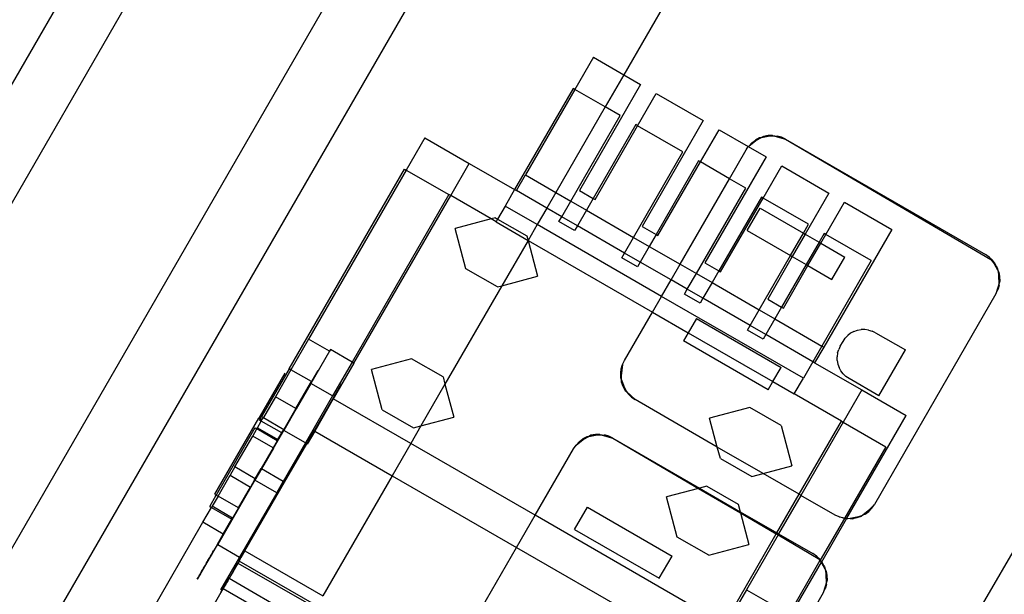
# Model space of a CAD drawing. Extents: x -77 to 78, y -67 to 68.
# Drawn here: x -16 to -12, y -8 to -6 of the extents above; entities that cross this region are included whole.
import ezdxf

# ---------------------------------------------------------------- set-up
doc = ezdxf.new("R2010")
doc.units = 0
doc.header["$MEASUREMENT"] = 0
doc.layers.get('0').update_dxf_attribs({"linetype": 'CONTINUOUS'})

msp = doc.modelspace()

# ---------------------------------------------------------------- linework, layer by layer
for p, q in [((-18.8943, -10.2741), (-10.2504, 4.6977)), ((-19.0031, -10.9783), (-10.027, 4.5688)), ((-9.3775, 4.1938), (-18.6009, -11.7817)), ((-18.4213, -12.0928), (-9.1045, 4.0361)), ((-13.0009, -4.6284), (-13.8535, -6.1051)), ((-10.8358, -5.8784), (-15.3358, -13.6726)), ((-13.9852, -6.0291), (-14.0659, -6.169)), ((-13.9852, -6.0291), (-13.8535, -6.1051)), ((-13.8535, -6.1051), (-13.9342, -6.245)), ((-13.8535, -6.1051), (-13.7806, -6.1472)), ((-13.7806, -6.1472), (-14.0463, -6.6075)), ((-14.0736, -6.1646), (-14.3275, -6.6043)), ((-14.0659, -6.169), (-14.2804, -6.5405)), ((-14.0659, -6.169), (-14.0736, -6.1646)), ((-13.9342, -6.245), (-14.0659, -6.169)), ((-13.7932, -6.3265), (-13.7124, -6.1866)), ((-13.7124, -6.1866), (-13.5078, -6.3047)), ((-13.9342, -6.245), (-14.1487, -6.6166)), ((-14.0835, -6.6542), (-13.869, -6.2827)), ((-13.869, -6.2827), (-13.9342, -6.245)), ((-13.8008, -6.322), (-13.9858, -6.6424)), ((-13.9781, -6.6469), (-13.7932, -6.3265)), ((-13.7932, -6.3265), (-13.8008, -6.322)), ((-13.5963, -6.4401), (-13.7932, -6.3265)), ((-13.5078, -6.3047), (-13.7736, -6.765)), ((-13.5204, -6.4839), (-13.4396, -6.3441)), ((-13.4396, -6.3441), (-13.3123, -6.4176)), ((-13.2266, -6.3694), (-13.2458, -6.373)), ((-13.2069, -6.3689), (-13.2266, -6.3694)), ((-13.2262, -6.3725), (-13.2069, -6.3689)), ((-13.1974, -6.3717), (-13.2262, -6.3725)), ((-13.2069, -6.3689), (-13.1974, -6.3717)), ((-13.1974, -6.3717), (-13.1875, -6.3715)), ((-13.1974, -6.3717), (-13.151, -6.3855)), ((-13.1687, -6.377), (-13.1875, -6.3715)), ((-14.717, -6.3794), (-14.7978, -6.5193)), ((-14.717, -6.3794), (-14.5244, -6.4906)), ((-13.3123, -6.4176), (-13.3106, -6.4151)), ((-13.3106, -6.4151), (-13.2799, -6.3915)), ((-13.2971, -6.4008), (-13.3106, -6.4151)), ((-13.2971, -6.4008), (-13.2816, -6.3889)), ((-13.2971, -6.4008), (-13.2799, -6.3915)), ((-13.2643, -6.3795), (-13.2816, -6.3889)), ((-13.2799, -6.3915), (-13.2546, -6.3777)), ((-13.2799, -6.3915), (-13.2643, -6.3795)), ((-13.2546, -6.3777), (-13.2643, -6.3795)), ((-13.2546, -6.3777), (-13.2262, -6.3725)), ((-13.2458, -6.373), (-13.2546, -6.3777)), ((-13.2262, -6.3725), (-13.2458, -6.373)), ((-13.151, -6.3855), (-13.1687, -6.377)), ((-13.151, -6.3855), (-12.2824, -6.8869)), ((-13.151, -6.3855), (-12.259, -6.9074)), ((-13.8108, -6.8117), (-13.5963, -6.4401)), ((-13.3942, -6.5568), (-13.3217, -6.4312)), ((-13.3217, -6.4312), (-13.3123, -6.4176)), ((-13.3123, -6.4176), (-13.2351, -6.4622)), ((-14.6051, -6.6305), (-14.5244, -6.4906)), ((-14.5244, -6.4906), (-14.3275, -6.6043)), ((-13.5281, -6.4795), (-13.7131, -6.7999)), ((-13.7054, -6.8044), (-13.5204, -6.4839)), ((-13.5204, -6.4839), (-13.5281, -6.4795)), ((-13.3942, -6.5568), (-13.5204, -6.4839)), ((-13.2351, -6.4622), (-13.5008, -6.9225)), ((-15.3066, -7.3828), (-14.8055, -6.5149)), ((-14.7978, -6.5193), (-15.2222, -7.2545)), ((-14.8055, -6.5149), (-14.7978, -6.5193)), ((-14.7978, -6.5193), (-14.6128, -6.6261)), ((-14.3198, -6.6087), (-14.2804, -6.5405)), ((-14.2804, -6.5405), (-14.1487, -6.6166)), ((-13.2476, -6.6414), (-13.1669, -6.5015)), ((-13.1669, -6.5015), (-12.9623, -6.6197)), ((-13.6087, -6.9283), (-13.3942, -6.5568)), ((-13.3235, -6.5976), (-13.3942, -6.5568)), ((-14.6128, -6.6261), (-15.0332, -7.3541)), ((-14.6051, -6.6305), (-14.6128, -6.6261)), ((-14.3275, -6.6043), (-14.3689, -6.676)), ((-14.3275, -6.6043), (-14.3198, -6.6087)), ((-14.1881, -6.6848), (-14.3198, -6.6087)), ((-14.1487, -6.6166), (-14.1881, -6.6848)), ((-14.1487, -6.6166), (-14.0835, -6.6542)), ((-14.0463, -6.6075), (-13.9858, -6.6424)), ((-13.538, -6.9692), (-13.3235, -6.5976)), ((-12.9623, -6.6197), (-13.0654, -6.7981)), ((-15.0255, -7.3586), (-14.6051, -6.6305)), ((-14.4296, -6.7318), (-14.6051, -6.6305)), ((-14.1229, -6.7224), (-14.0835, -6.6542)), ((-14.0835, -6.6542), (-14.0153, -6.6936)), ((-13.9858, -6.6424), (-14.0153, -6.6936)), ((-13.9858, -6.6424), (-13.9781, -6.6469)), ((-13.2553, -6.637), (-13.4403, -6.9574)), ((-13.4326, -6.9618), (-13.2476, -6.6414)), ((-13.2476, -6.6414), (-13.2553, -6.637)), ((-13.0507, -6.7551), (-13.2476, -6.6414)), ((-12.9749, -6.7989), (-12.8941, -6.659)), ((-12.8941, -6.659), (-12.6895, -6.7771)), ((-14.3689, -6.676), (-14.4013, -6.7322)), ((-14.2295, -6.7565), (-14.3689, -6.676)), ((-14.1881, -6.6848), (-14.2295, -6.7565)), ((-14.1229, -6.7224), (-14.1881, -6.6848)), ((-14.0153, -6.6936), (-14.0547, -6.7618)), ((-14.0153, -6.6936), (-13.8108, -6.8117)), ((-13.3167, -6.7823), (-13.2607, -6.6854)), ((-13.2607, -6.6854), (-13.073, -6.7937)), ((-14.4296, -6.7318), (-14.5855, -6.7736)), ((-14.4107, -6.7267), (-14.4296, -6.7318)), ((-14.4082, -6.7442), (-14.4296, -6.7318)), ((-14.4107, -6.7267), (-14.4013, -6.7322)), ((-14.4013, -6.7322), (-14.4082, -6.7442)), ((-14.4082, -6.7442), (-14.2691, -6.825)), ((-14.4013, -6.7322), (-14.2743, -6.8055)), ((-14.2295, -6.7565), (-14.2691, -6.825)), ((-13.6895, -7.0682), (-14.2295, -6.7565)), ((-14.1348, -6.743), (-14.1229, -6.7224)), ((-14.0666, -6.7823), (-14.1348, -6.743)), ((-14.0547, -6.7618), (-14.1229, -6.7224)), ((-13.073, -6.7937), (-13.0507, -6.7551)), ((-14.5386, -6.9484), (-14.5855, -6.7736)), ((-14.0547, -6.7618), (-14.0666, -6.7823)), ((-13.8501, -6.8799), (-14.0547, -6.7618)), ((-13.7736, -6.765), (-13.7131, -6.7999)), ((-13.7131, -6.7999), (-13.7426, -6.8511)), ((-13.7131, -6.7999), (-13.7054, -6.8044)), ((-13.3167, -6.7823), (-13.129, -6.8906)), ((-13.129, -6.8906), (-13.073, -6.7937)), ((-13.0654, -6.7981), (-13.1213, -6.8951)), ((-13.073, -6.7937), (-13.0654, -6.7981)), ((-13.0654, -6.7981), (-13.0048, -6.8331)), ((-12.9825, -6.7945), (-13.0048, -6.8331)), ((-12.9972, -6.8375), (-12.9749, -6.7989)), ((-12.6895, -6.7771), (-12.9848, -7.2886)), ((-12.9749, -6.7989), (-12.9825, -6.7945)), ((-12.778, -6.9126), (-12.9749, -6.7989)), ((-14.2691, -6.825), (-14.3827, -7.0219)), ((-14.2743, -6.8055), (-14.2691, -6.825)), ((-14.2691, -6.825), (-14.2275, -6.9803)), ((-14.2691, -6.825), (-13.7289, -7.1364)), ((-13.8501, -6.8799), (-13.8108, -6.8117)), ((-13.8108, -6.8117), (-13.7426, -6.8511)), ((-13.0048, -6.8331), (-13.0608, -6.93)), ((-13.0531, -6.9344), (-12.9972, -6.8375)), ((-13.0048, -6.8331), (-12.9972, -6.8375)), ((-12.9972, -6.8375), (-12.8935, -6.8974)), ((-13.862, -6.9004), (-13.8501, -6.8799)), ((-13.782, -6.9193), (-13.8501, -6.8799)), ((-13.7426, -6.8511), (-13.782, -6.9193)), ((-13.7426, -6.8511), (-13.6087, -6.9283)), ((-13.7938, -6.9398), (-13.862, -6.9004)), ((-13.782, -6.9193), (-13.7938, -6.9398)), ((-13.6481, -6.9965), (-13.782, -6.9193)), ((-13.5008, -6.9225), (-13.4403, -6.9574)), ((-13.2652, -7.1267), (-13.129, -6.8906)), ((-13.1213, -6.8951), (-13.228, -7.0799)), ((-13.129, -6.8906), (-13.1213, -6.8951)), ((-13.1213, -6.8951), (-13.0608, -6.93)), ((-12.778, -6.9126), (-12.9925, -7.2841)), ((-12.9494, -6.9943), (-12.8935, -6.8974)), ((-12.2663, -6.898), (-12.2824, -6.8869)), ((-12.2663, -6.898), (-12.252, -6.9115)), ((-12.2663, -6.898), (-12.259, -6.9074)), ((-12.259, -6.9074), (-12.252, -6.9115)), ((-12.259, -6.9074), (-12.2427, -6.9288)), ((-12.2401, -6.9271), (-12.252, -6.9115)), ((-12.2427, -6.9288), (-12.252, -6.9115)), ((-12.2307, -6.9443), (-12.2401, -6.9271)), ((-14.4022, -7.0271), (-14.5386, -6.9484)), ((-13.6481, -6.9965), (-13.6087, -6.9283)), ((-13.6087, -6.9283), (-13.538, -6.9692)), ((-13.5774, -7.0374), (-13.538, -6.9692)), ((-13.538, -6.9692), (-13.4698, -7.0085)), ((-13.4403, -6.9574), (-13.4698, -7.0085)), ((-13.4403, -6.9574), (-13.4326, -6.9618)), ((-13.0608, -6.93), (-13.1675, -7.1149)), ((-13.1599, -7.1193), (-13.0531, -6.9344)), ((-13.0608, -6.93), (-13.0531, -6.9344)), ((-13.0531, -6.9344), (-12.9494, -6.9943)), ((-12.2289, -6.9541), (-12.2427, -6.9288)), ((-12.2427, -6.9288), (-12.2307, -6.9443)), ((-12.2307, -6.9443), (-12.2289, -6.9541)), ((-12.2289, -6.9541), (-12.2242, -6.9628)), ((-12.2289, -6.9541), (-12.2237, -6.9824)), ((-12.2242, -6.9628), (-12.2206, -6.9821)), ((-12.2237, -6.9824), (-12.2242, -6.9628)), ((-14.3827, -7.0219), (-14.2275, -6.9803)), ((-13.6895, -7.0682), (-13.6481, -6.9965)), ((-13.5774, -7.0374), (-13.6481, -6.9965)), ((-13.4698, -7.0085), (-13.5092, -7.0767)), ((-13.4698, -7.0085), (-13.2652, -7.1267)), ((-12.2229, -7.0113), (-12.2367, -7.0577)), ((-12.2237, -6.9824), (-12.2201, -7.0017)), ((-12.2229, -7.0113), (-12.2237, -6.9824)), ((-12.2201, -7.0017), (-12.2229, -7.0113)), ((-12.2227, -7.0212), (-12.2229, -7.0113)), ((-12.2206, -6.9821), (-12.2201, -7.0017)), ((-14.3827, -7.0219), (-14.6299, -7.4499)), ((-14.4022, -7.0271), (-14.3827, -7.0219)), ((-13.5892, -7.0579), (-13.5774, -7.0374)), ((-13.5092, -7.0767), (-13.5774, -7.0374)), ((-12.2367, -7.0577), (-12.2282, -7.04)), ((-12.2227, -7.0212), (-12.2282, -7.04)), ((-13.7289, -7.1364), (-13.6895, -7.0682)), ((-13.0732, -7.424), (-13.6895, -7.0682)), ((-13.5211, -7.0973), (-13.5892, -7.0579)), ((-13.5092, -7.0767), (-13.5211, -7.0973)), ((-13.3046, -7.1948), (-13.5092, -7.0767)), ((-13.228, -7.0799), (-13.1675, -7.1149)), ((-12.2367, -7.0577), (-12.7649, -7.9726)), ((-13.85, -7.3462), (-13.7289, -7.1364)), ((-13.7289, -7.1364), (-13.5731, -7.2264)), ((-13.3046, -7.1948), (-13.2652, -7.1267)), ((-13.2652, -7.1267), (-13.1971, -7.166)), ((-13.1675, -7.1149), (-13.1971, -7.166)), ((-13.1675, -7.1149), (-13.1599, -7.1193)), ((-13.5375, -7.1648), (-13.5731, -7.2264)), ((-13.5375, -7.1648), (-13.1703, -7.3769)), ((-13.1971, -7.166), (-13.2364, -7.2342)), ((-13.1971, -7.166), (-12.9925, -7.2841)), ((-13.5731, -7.2264), (-13.5935, -7.2617)), ((-13.5731, -7.2264), (-13.2058, -7.4384)), ((-13.3165, -7.2154), (-13.3046, -7.1948)), ((-13.2483, -7.2548), (-13.3165, -7.2154)), ((-13.2364, -7.2342), (-13.3046, -7.1948)), ((-12.8536, -7.2211), (-12.8678, -7.2288)), ((-12.8536, -7.2211), (-12.8383, -7.2157)), ((-12.8383, -7.2157), (-12.8224, -7.2128)), ((-12.8063, -7.2123), (-12.8224, -7.2128)), ((-12.7902, -7.2145), (-12.8063, -7.2123)), ((-12.7902, -7.2145), (-12.7747, -7.2191)), ((-12.7601, -7.226), (-12.7747, -7.2191)), ((-12.7601, -7.226), (-12.6301, -7.3011)), ((-15.2222, -7.2545), (-15.2989, -7.3872)), ((-15.1319, -7.3066), (-15.2222, -7.2545)), ((-13.2262, -7.4738), (-13.5935, -7.2617)), ((-13.2364, -7.2342), (-13.2483, -7.2548)), ((-13.0319, -7.3523), (-13.2364, -7.2342)), ((-12.9127, -7.2841), (-12.901, -7.2638)), ((-12.901, -7.2638), (-12.8918, -7.2504)), ((-12.8918, -7.2504), (-12.8807, -7.2387)), ((-12.8678, -7.2288), (-12.8807, -7.2387)), ((-15.1319, -7.3066), (-15.2127, -7.4465)), ((-15.1278, -7.2995), (-15.1319, -7.3066)), ((-15.0332, -7.3541), (-15.1278, -7.2995)), ((-12.9925, -7.2841), (-13.0319, -7.3523)), ((-12.9848, -7.2886), (-13.0242, -7.3568)), ((-12.9925, -7.2841), (-12.9848, -7.2886)), ((-12.9243, -7.3142), (-12.9197, -7.2987)), ((-12.9127, -7.2841), (-12.9197, -7.2987)), ((-12.7449, -7.5), (-12.6301, -7.3011)), ((-15.0332, -7.3541), (-15.118, -7.5011)), ((-15.0255, -7.3586), (-15.0332, -7.3541)), ((-14.7747, -7.3395), (-14.9495, -7.3864)), ((-14.6383, -7.4183), (-14.7747, -7.3395)), ((-13.8584, -7.3639), (-13.85, -7.3462)), ((-13.0319, -7.3523), (-13.0732, -7.424)), ((-13.0242, -7.3568), (-13.0319, -7.3523)), ((-12.9243, -7.3142), (-12.9264, -7.3302)), ((-12.9259, -7.3464), (-12.9264, -7.3302)), ((-12.9259, -7.3464), (-12.923, -7.3623)), ((-15.3066, -7.3828), (-15.4264, -7.5904)), ((-15.2989, -7.3872), (-15.3666, -7.5045)), ((-15.2989, -7.3872), (-15.3066, -7.3828)), ((-15.2103, -7.4384), (-15.2989, -7.3872)), ((-15.1824, -7.3903), (-15.2103, -7.4384)), ((-15.0255, -7.3586), (-15.1149, -7.5135)), ((-14.9027, -7.5612), (-14.9495, -7.3864)), ((-13.8666, -7.4021), (-13.864, -7.3827)), ((-13.864, -7.3827), (-13.8584, -7.3639)), ((-13.8635, -7.4023), (-13.864, -7.3827)), ((-13.8584, -7.3639), (-13.8635, -7.4023)), ((-13.2058, -7.4384), (-13.1703, -7.3769)), ((-13.0242, -7.3568), (-12.8196, -7.4749)), ((-12.923, -7.3623), (-12.9176, -7.3776)), ((-12.9099, -7.3918), (-12.9176, -7.3776)), ((-12.9, -7.4046), (-12.9099, -7.3918)), ((-15.3258, -7.4024), (-15.4324, -7.5869)), ((-15.2144, -7.4455), (-15.2103, -7.4384)), ((-14.6383, -7.4183), (-14.6299, -7.4499)), ((-13.866, -7.4217), (-13.8666, -7.4021)), ((-13.8635, -7.4023), (-13.866, -7.4217)), ((-13.8627, -7.4311), (-13.866, -7.4217)), ((-13.8627, -7.4311), (-13.8635, -7.4023)), ((-13.8625, -7.441), (-13.8627, -7.4311)), ((-13.8627, -7.4311), (-13.8531, -7.4582)), ((-13.8559, -7.4595), (-13.8625, -7.441)), ((-13.8531, -7.4582), (-13.8625, -7.441)), ((-13.2262, -7.4738), (-13.2058, -7.4384)), ((-13.2058, -7.4384), (-13.1126, -7.4922)), ((-13.1126, -7.4922), (-13.0732, -7.424)), ((-12.8883, -7.4158), (-12.9, -7.4046)), ((-12.8749, -7.425), (-12.8883, -7.4158)), ((-12.7449, -7.5), (-12.8749, -7.425)), ((-15.278, -7.5557), (-15.2144, -7.4455)), ((-15.2127, -7.4465), (-15.2763, -7.5567)), ((-15.2127, -7.4465), (-15.2144, -7.4455)), ((-15.118, -7.5011), (-15.2127, -7.4465)), ((-15.0802, -7.4493), (-15.1974, -7.6524)), ((-14.6299, -7.4499), (-14.7347, -7.6314)), ((-14.6299, -7.4499), (-14.5915, -7.5931)), ((-13.8466, -7.4767), (-13.8559, -7.4595)), ((-13.8531, -7.4582), (-13.8466, -7.4767)), ((-13.8394, -7.4836), (-13.8531, -7.4582)), ((-13.8466, -7.4767), (-13.8394, -7.4836)), ((-13.8394, -7.4836), (-13.8346, -7.4923)), ((-13.8394, -7.4836), (-13.8042, -7.5169)), ((-12.8196, -7.4749), (-12.9004, -7.6148)), ((-12.8196, -7.4749), (-12.627, -7.5861)), ((-15.3666, -7.5045), (-15.4187, -7.5948)), ((-15.278, -7.5557), (-15.3666, -7.5045)), ((-15.118, -7.5011), (-15.2034, -7.6489)), ((-15.1149, -7.5135), (-15.1957, -7.6534)), ((-15.1107, -7.5061), (-15.1149, -7.5135)), ((-14.7787, -7.7076), (-15.1149, -7.5135)), ((-15.1065, -7.4989), (-15.1107, -7.5061)), ((-13.8346, -7.4923), (-13.8204, -7.5058)), ((-13.8204, -7.5058), (-13.8042, -7.5169)), ((-13.447, -7.7231), (-13.8042, -7.5169)), ((-12.908, -7.6103), (-13.1126, -7.4922)), ((-15.2763, -7.5567), (-15.3305, -7.6506)), ((-15.278, -7.5557), (-15.3301, -7.646)), ((-15.2763, -7.5567), (-15.278, -7.5557)), ((-14.9027, -7.5612), (-14.7663, -7.6399)), ((-13.3058, -7.5512), (-13.4806, -7.598)), ((-13.1694, -7.6299), (-13.3058, -7.5512)), ((-15.6292, -7.9279), (-15.4383, -7.5972)), ((-15.4443, -7.6392), (-15.4278, -7.6105)), ((-15.4324, -7.5869), (-15.4383, -7.5972)), ((-15.4323, -7.6006), (-15.4383, -7.5972)), ((-15.4354, -7.6059), (-15.4323, -7.6006)), ((-15.4278, -7.6105), (-15.4354, -7.6059)), ((-15.4324, -7.5869), (-15.4264, -7.5904)), ((-15.4323, -7.6006), (-15.4264, -7.5904)), ((-15.4247, -7.6051), (-15.4323, -7.6006)), ((-15.4278, -7.6105), (-15.4247, -7.6051)), ((-15.3391, -7.6615), (-15.4278, -7.6105)), ((-15.4264, -7.5904), (-15.4187, -7.5948)), ((-15.4247, -7.6051), (-15.4187, -7.5948)), ((-15.4187, -7.5948), (-15.3301, -7.646)), ((-14.7347, -7.6314), (-14.5915, -7.5931)), ((-13.447, -7.7231), (-13.4806, -7.598)), ((-13.0916, -7.9283), (-12.908, -7.6103)), ((-12.908, -7.6103), (-12.9004, -7.6148)), ((-12.884, -8.0313), (-12.627, -7.5861)), ((-15.4551, -7.64), (-15.6233, -7.9313)), ((-15.4651, -7.675), (-15.4474, -7.6444)), ((-15.4551, -7.64), (-15.4474, -7.6444)), ((-15.4474, -7.6444), (-15.4443, -7.6392)), ((-15.3587, -7.6956), (-15.4474, -7.6444)), ((-15.4443, -7.6392), (-15.3557, -7.6903)), ((-15.3747, -7.7272), (-15.3305, -7.6506)), ((-15.3391, -7.6615), (-15.3301, -7.646)), ((-15.2359, -7.7053), (-15.3305, -7.6506)), ((-15.2034, -7.6489), (-15.2359, -7.7053)), ((-15.2299, -7.7087), (-15.1974, -7.6524)), ((-15.1957, -7.6534), (-15.2282, -7.7097)), ((-15.2034, -7.6489), (-15.1974, -7.6524)), ((-15.1974, -7.6524), (-15.1957, -7.6534)), ((-15.1957, -7.6534), (-14.8594, -7.8475)), ((-14.7347, -7.6314), (-14.7787, -7.7076)), ((-14.7663, -7.6399), (-14.7347, -7.6314)), ((-13.1694, -7.6299), (-13.1226, -7.8047)), ((-12.9004, -7.6148), (-13.084, -7.9328)), ((-12.9004, -7.6148), (-12.7154, -7.7215)), ((-15.5428, -7.8096), (-15.4651, -7.675)), ((-15.3764, -7.7262), (-15.4651, -7.675)), ((-15.3587, -7.6956), (-15.3764, -7.7262)), ((-15.3557, -7.6903), (-15.3587, -7.6956)), ((-15.3557, -7.6903), (-15.3391, -7.6615)), ((-14.0606, -7.7141), (-14.0299, -7.6905)), ((-14.0471, -7.6999), (-14.0316, -7.6879)), ((-14.0471, -7.6999), (-14.0299, -7.6905)), ((-14.0143, -7.6786), (-14.0316, -7.6879)), ((-14.0299, -7.6905), (-14.0046, -7.6768)), ((-14.0299, -7.6905), (-14.0143, -7.6786)), ((-14.0046, -7.6768), (-14.0143, -7.6786)), ((-14.0046, -7.6768), (-13.9762, -7.6715)), ((-13.9958, -7.672), (-14.0046, -7.6768)), ((-13.9766, -7.6684), (-13.9958, -7.672)), ((-13.9762, -7.6715), (-13.9958, -7.672)), ((-13.9569, -7.6679), (-13.9766, -7.6684)), ((-13.9762, -7.6715), (-13.9569, -7.6679)), ((-13.9474, -7.6708), (-13.9762, -7.6715)), ((-13.9569, -7.6679), (-13.9474, -7.6708)), ((-13.9474, -7.6708), (-13.9375, -7.6705)), ((-13.9474, -7.6708), (-13.901, -7.6845)), ((-13.9187, -7.6761), (-13.9375, -7.6705)), ((-13.901, -7.6845), (-13.9187, -7.6761)), ((-13.901, -7.6845), (-13.5284, -7.9026)), ((-13.901, -7.6845), (-13.5249, -7.9016)), ((-15.3764, -7.7262), (-15.4285, -7.8165)), ((-15.3747, -7.7272), (-15.4268, -7.8174)), ((-15.3747, -7.7272), (-15.3764, -7.7262)), ((-15.2359, -7.7053), (-15.3322, -7.8721)), ((-15.3262, -7.8755), (-15.2299, -7.7087)), ((-15.2299, -7.7087), (-15.2359, -7.7053)), ((-15.2282, -7.7097), (-15.2299, -7.7087)), ((-14.7787, -7.7076), (-14.8594, -7.8475)), ((-14.2387, -8.0194), (-14.7787, -7.7076)), ((-14.2387, -8.0194), (-14.0717, -7.7303)), ((-14.0717, -7.7303), (-14.0606, -7.7141)), ((-14.0471, -7.6999), (-14.0606, -7.7141)), ((-13.4337, -7.7728), (-13.447, -7.7231)), ((-13.2477, -7.8382), (-13.447, -7.7231)), ((-12.7154, -7.7215), (-12.8935, -8.03)), ((-13.4337, -7.7728), (-13.2973, -7.8515)), ((-15.5428, -7.8096), (-15.5635, -7.8455)), ((-15.4541, -7.8608), (-15.5428, -7.8096)), ((-15.4268, -7.8174), (-15.4555, -7.8671)), ((-15.4541, -7.8608), (-15.4285, -7.8165)), ((-15.4268, -7.8174), (-15.4285, -7.8165)), ((-15.3322, -7.8721), (-15.4268, -7.8174)), ((-13.2477, -7.8382), (-13.1226, -7.8047)), ((-15.6156, -7.9358), (-15.5635, -7.8455)), ((-15.5635, -7.8455), (-15.4748, -7.8967)), ((-15.4572, -7.8661), (-15.4748, -7.8967)), ((-15.4555, -7.8671), (-15.4731, -7.8977)), ((-15.4572, -7.8661), (-15.4541, -7.8608)), ((-15.4555, -7.8671), (-15.4572, -7.8661)), ((-15.3608, -7.9217), (-15.4555, -7.8671)), ((-14.8594, -7.8475), (-15.1605, -8.369)), ((-14.8594, -7.8475), (-14.3194, -8.1593)), ((-13.2973, -7.8515), (-13.2477, -7.8382)), ((-13.0916, -7.9283), (-13.2477, -7.8382)), ((-15.4731, -7.8977), (-15.6168, -8.1465)), ((-15.5269, -7.9869), (-15.4748, -7.8967)), ((-15.4985, -8.1738), (-15.3262, -7.8755)), ((-15.4748, -7.8967), (-15.4731, -7.8977)), ((-15.3608, -7.9217), (-15.3322, -7.8721)), ((-15.3262, -7.8755), (-15.3322, -7.8721)), ((-13.5284, -7.9026), (-13.6677, -7.9399)), ((-13.5249, -7.9016), (-13.5284, -7.9026)), ((-13.5284, -7.9026), (-13.3466, -8.0089)), ((-13.4929, -7.8931), (-13.5249, -7.9016)), ((-13.5249, -7.9016), (-13.348, -8.0038)), ((-13.4929, -7.8931), (-13.3565, -7.9718)), ((-15.6519, -7.981), (-15.6233, -7.9313)), ((-15.6156, -7.9358), (-15.6412, -7.9801)), ((-15.6292, -7.9279), (-15.6233, -7.9313)), ((-15.6233, -7.9313), (-15.6156, -7.9358)), ((-15.5269, -7.9869), (-15.6156, -7.9358)), ((-15.3608, -7.9217), (-15.5222, -8.2011)), ((-13.6209, -8.1147), (-13.6677, -7.9399)), ((-13.1884, -8.0959), (-13.0916, -7.9283)), ((-13.084, -7.9328), (-13.1807, -8.1003)), ((-13.084, -7.9328), (-13.0916, -7.9283)), ((-12.9357, -8.0184), (-13.084, -7.9328)), ((-15.6815, -8.05), (-15.6442, -7.9854)), ((-15.6519, -7.981), (-15.6442, -7.9854)), ((-15.6412, -7.9801), (-15.6442, -7.9854)), ((-15.6442, -7.9854), (-15.5556, -8.0366)), ((-15.5525, -8.0313), (-15.6412, -7.9801)), ((-15.5269, -7.9869), (-15.5525, -8.0313)), ((-14.0667, -8.0813), (-14.0107, -7.9844)), ((-14.0107, -7.9844), (-13.6435, -8.1964)), ((-13.3565, -7.9718), (-13.348, -8.0038)), ((-12.7916, -8.0007), (-12.7649, -7.9726)), ((-12.776, -7.9888), (-12.7916, -8.0007)), ((-12.776, -7.9888), (-12.7895, -8.003)), ((-12.776, -7.9888), (-12.7649, -7.9726)), ((-15.5929, -8.1012), (-15.5556, -8.0366)), ((-15.5525, -8.0313), (-15.5556, -8.0366)), ((-14.3194, -8.1593), (-14.2387, -8.0194)), ((-13.4178, -8.4933), (-14.2387, -8.0194)), ((-13.348, -8.0038), (-13.3466, -8.0089)), ((-13.348, -8.0038), (-13.1884, -8.0959)), ((-13.3466, -8.0089), (-13.3097, -8.1466)), ((-13.3466, -8.0089), (-13.1908, -8.1001)), ((-12.8952, -8.0329), (-12.9996, -8.2138)), ((-12.9937, -8.2214), (-12.8857, -8.0342)), ((-12.918, -8.0268), (-12.9357, -8.0184)), ((-12.8991, -8.0324), (-12.918, -8.0268)), ((-12.918, -8.0268), (-12.8935, -8.03)), ((-12.8952, -8.0329), (-12.8991, -8.0324)), ((-12.8935, -8.03), (-12.8952, -8.0329)), ((-12.8857, -8.0342), (-12.8952, -8.0329)), ((-12.8935, -8.03), (-12.884, -8.0313)), ((-12.8857, -8.0342), (-12.884, -8.0313)), ((-12.8797, -8.035), (-12.8857, -8.0342)), ((-12.884, -8.0313), (-12.8699, -8.0331)), ((-12.8699, -8.0331), (-12.8797, -8.035)), ((-12.8416, -8.0279), (-12.8699, -8.0331)), ((-12.8699, -8.0331), (-12.8601, -8.0344)), ((-12.8601, -8.0344), (-12.8416, -8.0279)), ((-12.8408, -8.0309), (-12.8601, -8.0344)), ((-12.8416, -8.0279), (-12.8144, -8.0183)), ((-12.8223, -8.0243), (-12.8416, -8.0279)), ((-12.8223, -8.0243), (-12.8408, -8.0309)), ((-12.8144, -8.0183), (-12.8223, -8.0243)), ((-12.7916, -8.0007), (-12.8144, -8.0183)), ((-12.8051, -8.015), (-12.8144, -8.0183)), ((-12.8051, -8.015), (-12.7916, -8.0007)), ((-12.8051, -8.015), (-12.7895, -8.003)), ((-15.9788, -8.5648), (-15.6815, -8.05)), ((-15.5929, -8.1012), (-15.6815, -8.05)), ((-14.0667, -8.0813), (-13.6994, -8.2933)), ((-15.6185, -8.1455), (-15.5929, -8.1012)), ((-13.4845, -8.1934), (-13.6209, -8.1147)), ((-13.4133, -8.4854), (-13.1908, -8.1001)), ((-13.1832, -8.1046), (-13.3207, -8.3428)), ((-13.1908, -8.1001), (-13.1884, -8.0959)), ((-13.1908, -8.1001), (-13.1832, -8.1046)), ((-13.1884, -8.0959), (-13.1807, -8.1003)), ((-13.1807, -8.1003), (-13.1832, -8.1046)), ((-13.1832, -8.1046), (-13.009, -8.2065)), ((-13.1807, -8.1003), (-13.0324, -8.186)), ((-15.6185, -8.1455), (-15.7061, -8.2972)), ((-15.6294, -8.1645), (-15.6322, -8.1692)), ((-15.6267, -8.1597), (-15.6294, -8.1645)), ((-15.624, -8.155), (-15.6267, -8.1597)), ((-15.6212, -8.1503), (-15.624, -8.155)), ((-15.6185, -8.1455), (-15.6212, -8.1503)), ((-15.6185, -8.1455), (-15.6168, -8.1465)), ((-15.6185, -8.1495), (-15.6168, -8.1465)), ((-15.6168, -8.1465), (-15.5222, -8.2011)), ((-14.6, -8.6452), (-14.3194, -8.1593)), ((-14.3194, -8.1593), (-13.6418, -8.5495)), ((-13.4845, -8.1934), (-13.3097, -8.1466)), ((-15.6568, -8.2119), (-15.6541, -8.2071)), ((-15.6541, -8.2071), (-15.6513, -8.2024)), ((-15.6513, -8.2024), (-15.6486, -8.1977)), ((-15.6486, -8.1977), (-15.6459, -8.1929)), ((-15.6431, -8.1882), (-15.6459, -8.1929)), ((-15.6459, -8.1929), (-15.6431, -8.1882)), ((-15.6404, -8.1834), (-15.6431, -8.1882)), ((-15.6431, -8.1882), (-15.6404, -8.1834)), ((-15.6377, -8.1787), (-15.6404, -8.1834)), ((-15.6404, -8.1834), (-15.6377, -8.1787)), ((-15.6349, -8.174), (-15.6377, -8.1787)), ((-15.6377, -8.1787), (-15.6349, -8.174)), ((-15.6322, -8.1692), (-15.6349, -8.174)), ((-15.5222, -8.2011), (-15.6047, -8.344)), ((-15.5241, -8.2182), (-15.5162, -8.2046)), ((-15.5222, -8.2011), (-15.5162, -8.2046)), ((-15.4985, -8.1738), (-15.5162, -8.2046)), ((-15.4985, -8.1738), (-15.1605, -8.369)), ((-13.6994, -8.2933), (-13.6435, -8.1964)), ((-13.0163, -8.1971), (-13.0324, -8.186)), ((-13.0163, -8.1971), (-13.002, -8.2106)), ((-13.0163, -8.1971), (-13.009, -8.2065)), ((-13.009, -8.2065), (-13.0012, -8.2166)), ((-13.009, -8.2065), (-13.002, -8.2106)), ((-12.9996, -8.2138), (-13.002, -8.2106)), ((-15.6787, -8.2498), (-15.6815, -8.2546)), ((-15.6815, -8.2546), (-15.6787, -8.2498)), ((-15.6787, -8.2498), (-15.676, -8.2451)), ((-15.676, -8.2451), (-15.6732, -8.2403)), ((-15.6732, -8.2403), (-15.6705, -8.2356)), ((-15.6705, -8.2356), (-15.6678, -8.2309)), ((-15.6678, -8.2309), (-15.665, -8.2261)), ((-15.665, -8.2261), (-15.6623, -8.2214)), ((-15.6623, -8.2214), (-15.6596, -8.2166)), ((-15.6596, -8.2166), (-15.6568, -8.2119)), ((-15.529, -8.2268), (-15.5674, -8.2932)), ((-15.5435, -8.2519), (-15.5463, -8.2566)), ((-15.5454, -8.2551), (-15.543, -8.251)), ((-15.5408, -8.2472), (-15.5435, -8.2519)), ((-15.543, -8.251), (-15.5407, -8.247)), ((-15.5381, -8.2424), (-15.5408, -8.2472)), ((-15.5407, -8.247), (-15.5384, -8.2429)), ((-15.5384, -8.2429), (-15.536, -8.2389)), ((-15.5353, -8.2377), (-15.5381, -8.2424)), ((-15.536, -8.2389), (-15.5337, -8.2349)), ((-15.5326, -8.233), (-15.5353, -8.2377)), ((-15.5337, -8.2349), (-15.5314, -8.2308)), ((-15.5241, -8.2182), (-15.529, -8.2268)), ((-15.529, -8.2268), (-15.1911, -8.4219)), ((-15.5241, -8.2182), (-15.5202, -8.2114)), ((-15.1861, -8.4133), (-15.5241, -8.2182)), ((-13.0012, -8.2166), (-13.1399, -8.4567)), ((-13.1322, -8.4612), (-12.995, -8.2235)), ((-12.9996, -8.2138), (-13.0012, -8.2166)), ((-13.0012, -8.2166), (-12.995, -8.2235)), ((-12.9937, -8.2214), (-12.9996, -8.2138)), ((-12.995, -8.2235), (-12.9996, -8.2138)), ((-12.995, -8.2235), (-12.9937, -8.2214)), ((-12.9927, -8.2278), (-12.995, -8.2235)), ((-12.9901, -8.2261), (-12.9937, -8.2214)), ((-12.9789, -8.2532), (-12.9927, -8.2278)), ((-12.9927, -8.2278), (-12.9807, -8.2434)), ((-12.9807, -8.2434), (-12.9901, -8.2261)), ((-12.9807, -8.2434), (-12.9789, -8.2532)), ((-12.9789, -8.2532), (-12.9742, -8.2619)), ((-12.9789, -8.2532), (-12.9737, -8.2815)), ((-15.7034, -8.2925), (-15.7061, -8.2972)), ((-15.7061, -8.2972), (-15.7034, -8.2925)), ((-15.7034, -8.2925), (-15.7006, -8.2878)), ((-15.7006, -8.2878), (-15.7034, -8.2925)), ((-15.6979, -8.283), (-15.7006, -8.2878)), ((-15.7006, -8.2878), (-15.6979, -8.283)), ((-15.6979, -8.283), (-15.6951, -8.2783)), ((-15.6951, -8.2783), (-15.6979, -8.283)), ((-15.6951, -8.2783), (-15.6924, -8.2735)), ((-15.6924, -8.2735), (-15.6951, -8.2783)), ((-15.6924, -8.2735), (-15.6897, -8.2688)), ((-15.6897, -8.2688), (-15.6924, -8.2735)), ((-15.6869, -8.264), (-15.6897, -8.2688)), ((-15.6897, -8.2688), (-15.6869, -8.264)), ((-15.6869, -8.264), (-15.6842, -8.2593)), ((-15.6842, -8.2593), (-15.6869, -8.264)), ((-15.6815, -8.2546), (-15.6842, -8.2593)), ((-15.6842, -8.2593), (-15.6815, -8.2546)), ((-15.593, -8.3375), (-15.5674, -8.2932)), ((-15.5681, -8.2945), (-15.5709, -8.2992)), ((-15.5654, -8.2898), (-15.5681, -8.2945)), ((-15.5674, -8.2932), (-15.2294, -8.4883)), ((-15.5627, -8.285), (-15.5654, -8.2898)), ((-15.5599, -8.2803), (-15.5627, -8.285)), ((-15.5572, -8.2756), (-15.5599, -8.2803)), ((-15.5545, -8.2708), (-15.5572, -8.2756)), ((-15.5517, -8.2661), (-15.5545, -8.2708)), ((-15.549, -8.2614), (-15.5517, -8.2661)), ((-15.5463, -8.2566), (-15.549, -8.2614)), ((-15.5477, -8.2591), (-15.5454, -8.2551)), ((-12.9742, -8.2619), (-12.9706, -8.2812)), ((-12.9737, -8.2815), (-12.9742, -8.2619)), ((-12.9737, -8.2815), (-12.9701, -8.3008)), ((-12.9729, -8.3103), (-12.9737, -8.2815)), ((-12.9706, -8.2812), (-12.9701, -8.3008)), ((-15.593, -8.3375), (-15.6857, -8.4982)), ((-15.5927, -8.3371), (-15.5955, -8.3418)), ((-15.5943, -8.3399), (-15.592, -8.3358)), ((-15.593, -8.3375), (-15.255, -8.5327)), ((-15.59, -8.3324), (-15.5927, -8.3371)), ((-15.592, -8.3358), (-15.5897, -8.3318)), ((-15.5873, -8.3276), (-15.59, -8.3324)), ((-15.5897, -8.3318), (-15.5873, -8.3278)), ((-15.5845, -8.3229), (-15.5873, -8.3276)), ((-15.5873, -8.3278), (-15.585, -8.3237)), ((-15.585, -8.3237), (-15.5827, -8.3197)), ((-15.5818, -8.3182), (-15.5845, -8.3229)), ((-15.5827, -8.3197), (-15.5803, -8.3156)), ((-15.5791, -8.3134), (-15.5818, -8.3182)), ((-15.5803, -8.3156), (-15.578, -8.3116)), ((-15.5763, -8.3087), (-15.5791, -8.3134)), ((-15.578, -8.3116), (-15.5757, -8.3076)), ((-15.5736, -8.304), (-15.5763, -8.3087)), ((-15.5709, -8.2992), (-15.5736, -8.304)), ((-12.9729, -8.3103), (-12.9867, -8.3567)), ((-12.9867, -8.3567), (-12.9782, -8.339)), ((-12.9727, -8.3202), (-12.9782, -8.339)), ((-12.9701, -8.3008), (-12.9729, -8.3103)), ((-12.9727, -8.3202), (-12.9729, -8.3103)), ((-15.6036, -8.356), (-15.6013, -8.352)), ((-15.6013, -8.352), (-15.599, -8.3479)), ((-15.599, -8.3479), (-15.5967, -8.3439)), ((-15.5955, -8.3418), (-15.5982, -8.3466)), ((-15.5967, -8.3439), (-15.5943, -8.3399)), ((-12.9867, -8.3567), (-13.5149, -9.2717)), ((-13.3207, -8.3428), (-13.4056, -8.4898)), ((-13.3207, -8.3428), (-13.2184, -8.4019))]:
    msp.add_line(p, q)

doc.saveas('drawing.dxf')
